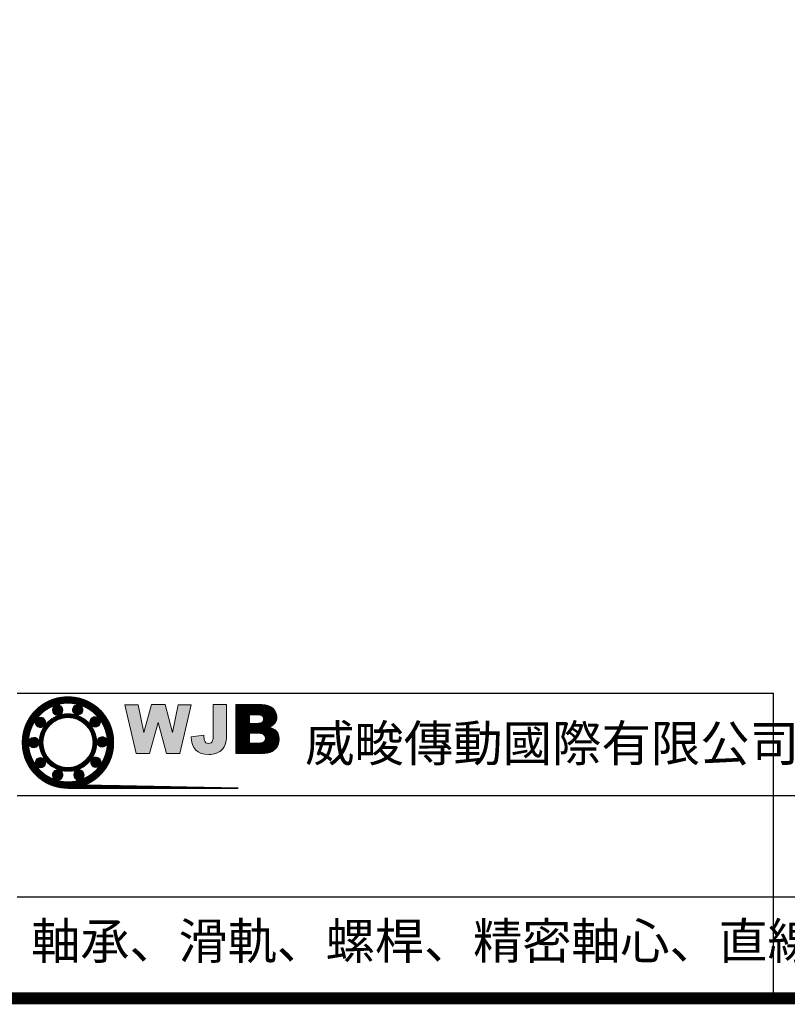
# Model space of a CAD drawing. Extents: x 358 to 643, y 66 to 269.
# Drawn here: x 466 to 527, y 66 to 144 of the extents above; entities that cross this region are included whole.
import ezdxf

# ---------------------------------------------------------------- set-up
doc = ezdxf.new("R2010")
doc.units = 0
doc.header["$LTSCALE"] = 5
doc.header["$MEASUREMENT"] = 0
doc.layers.get('0').update_dxf_attribs({"linetype": 'CONTINUOUS'})
doc.layers.add('_U+5716_U+5C64 1', color=7, linetype='CONTINUOUS')
doc.styles.get("Standard").update_dxf_attribs({"font": 'TXT', "width": 0.8, "bigfont": 'CHINESET'})
pattern_1 = [(45, (-352.352211, -263.572373), (-0.01752747393, 0.01752747393), [])]

msp = doc.modelspace()

# ---------------------------------------------------------------- hatches: boundary and pattern name
h = msp.add_hatch()
h.set_pattern_fill('ANSI37', color=1, scale=0.031949, style=0)
h.set_pattern_definition([(45, (418.8337705, 82.1259503), (-0.00282391473, 0.00282391473), []), (135, (418.8337705, 82.1259503), (-0.00282391473, -0.00282391473), [])])
edge = h.paths.add_edge_path()
edge.add_spline(control_points=[(473.853, 86.993), (473.853, 88.991), (472.227, 90.616), (470.23, 90.616)], knot_values=[4.910287, 4.910287, 4.910287, 4.910287, 5.410288, 5.410288, 5.410288, 5.410288], degree=3, periodic=0)
edge.add_spline(control_points=[(470.23, 90.616), (468.232, 90.616), (466.607, 88.991), (466.607, 86.993)], knot_values=[4.410287, 4.410287, 4.410287, 4.410287, 4.910287, 4.910287, 4.910287, 4.910287], degree=3, periodic=0)
edge.add_spline(control_points=[(466.607, 86.993), (466.607, 84.996), (468.232, 83.371), (470.23, 83.371)], knot_values=[3.910286, 3.910286, 3.910286, 3.910286, 4.410287, 4.410287, 4.410287, 4.410287], degree=3, periodic=0)
edge.add_line((470.23, 83.371), (483.741, 83.371))
edge.add_line((483.741, 83.371), (471.54, 83.616))
edge.add_spline(control_points=[(471.54, 83.616), (472.892, 84.142), (473.853, 85.457), (473.853, 86.993)], knot_values=[5.410288, 5.410288, 5.410288, 5.410288, 5.794705, 5.794705, 5.794705, 5.794705], degree=3, periodic=0)
edge = h.paths.add_edge_path(flags=16)
edge.add_spline(control_points=[(467.1, 86.993), (467.1, 85.268), (468.504, 83.864), (470.23, 83.864)], knot_values=[1, 1, 1, 1, 2, 2, 2, 2], degree=3, periodic=0)
edge.add_spline(control_points=[(470.23, 83.864), (471.955, 83.864), (473.359, 85.268), (473.359, 86.993)], knot_values=[2, 2, 2, 2, 3, 3, 3, 3], degree=3, periodic=0)
edge.add_spline(control_points=[(473.359, 86.993), (473.359, 88.719), (471.955, 90.123), (470.23, 90.123)], knot_values=[3, 3, 3, 3, 4, 4, 4, 4], degree=3, periodic=0)
edge.add_spline(control_points=[(470.23, 90.123), (468.504, 90.123), (467.1, 88.719), (467.1, 86.993)], knot_values=[0, 0, 0, 0, 1, 1, 1, 1], degree=3, periodic=0)
h = msp.add_hatch()
h.set_pattern_fill('ANSI31', color=1, scale=0.198301)
h.set_pattern_definition(pattern_1)
edge = h.paths.add_edge_path()
edge.add_spline(control_points=[(486.978, 87.253), (486.978, 87.791), (486.704, 88.107), (486.156, 88.203)], knot_values=[11, 11, 11, 11, 12, 12, 12, 12], degree=3, periodic=0)
edge.add_spline(control_points=[(486.156, 88.203), (486.361, 88.256), (486.522, 88.363), (486.639, 88.526)], knot_values=[10, 10, 10, 10, 11, 11, 11, 11], degree=3, periodic=0)
edge.add_spline(control_points=[(486.639, 88.526), (486.745, 88.671), (486.798, 88.829), (486.798, 88.998)], knot_values=[9, 9, 9, 9, 10, 10, 10, 10], degree=3, periodic=0)
edge.add_spline(control_points=[(486.798, 88.998), (486.798, 89.264), (486.703, 89.493), (486.512, 89.688)], knot_values=[8, 8, 8, 8, 9, 9, 9, 9], degree=3, periodic=0)
edge.add_spline(control_points=[(486.512, 89.688), (486.377, 89.826), (486.197, 89.916), (485.971, 89.958)], knot_values=[7, 7, 7, 7, 8, 8, 8, 8], degree=3, periodic=0)
edge.add_spline(control_points=[(485.971, 89.958), (485.836, 89.99), (485.642, 90.006), (485.387, 90.006)], knot_values=[6, 6, 6, 6, 7, 7, 7, 7], degree=3, periodic=0)
edge.add_spline(control_points=[(485.387, 90.006), (485.387, 90.006), (483.557, 90.006), (483.557, 90.006)], knot_values=[5, 5, 5, 5, 6, 6, 6, 6], degree=3, periodic=0)
edge.add_spline(control_points=[(483.557, 90.006), (483.557, 90.006), (483.557, 86.113), (483.557, 86.113)], knot_values=[4, 4, 4, 4, 5, 5, 5, 5], degree=3, periodic=0)
edge.add_spline(control_points=[(483.557, 86.113), (483.557, 86.113), (485.244, 86.113), (485.244, 86.113)], knot_values=[3, 3, 3, 3, 4, 4, 4, 4], degree=3, periodic=0)
edge.add_spline(control_points=[(485.244, 86.113), (485.753, 86.113), (486.101, 86.15), (486.289, 86.224)], knot_values=[2, 2, 2, 2, 3, 3, 3, 3], degree=3, periodic=0)
edge.add_spline(control_points=[(486.289, 86.224), (486.494, 86.302), (486.66, 86.434), (486.787, 86.622)], knot_values=[1, 1, 1, 1, 2, 2, 2, 2], degree=3, periodic=0)
edge.add_spline(control_points=[(486.787, 86.622), (486.915, 86.806), (486.978, 87.016), (486.978, 87.253)], knot_values=[0, 0, 0, 0, 1, 1, 1, 1], degree=3, periodic=0)
edge = h.paths.add_edge_path(flags=16)
edge.add_spline(control_points=[(485.748, 88.866), (485.748, 88.699), (485.674, 88.593), (485.525, 88.547)], knot_values=[6, 6, 6, 6, 7, 7, 7, 7], degree=3, periodic=0)
edge.add_spline(control_points=[(485.525, 88.547), (485.451, 88.523), (485.299, 88.51), (485.069, 88.51)], knot_values=[5, 5, 5, 5, 6, 6, 6, 6], degree=3, periodic=0)
edge.add_spline(control_points=[(485.069, 88.51), (485.069, 88.51), (484.618, 88.51), (484.618, 88.51)], knot_values=[4, 4, 4, 4, 5, 5, 5, 5], degree=3, periodic=0)
edge.add_spline(control_points=[(484.618, 88.51), (484.618, 88.51), (484.618, 89.195), (484.618, 89.195)], knot_values=[3, 3, 3, 3, 4, 4, 4, 4], degree=3, periodic=0)
edge.add_spline(control_points=[(484.618, 89.195), (484.618, 89.195), (485.037, 89.195), (485.037, 89.195)], knot_values=[2, 2, 2, 2, 3, 3, 3, 3], degree=3, periodic=0)
edge.add_spline(control_points=[(485.037, 89.195), (485.292, 89.195), (485.454, 89.184), (485.525, 89.163)], knot_values=[1, 1, 1, 1, 2, 2, 2, 2], degree=3, periodic=0)
edge.add_spline(control_points=[(485.525, 89.163), (485.674, 89.124), (485.748, 89.025), (485.748, 88.866)], knot_values=[0, 0, 0, 0, 1, 1, 1, 1], degree=3, periodic=0)
edge = h.paths.add_edge_path(flags=16)
edge.add_spline(control_points=[(485.891, 87.338), (485.891, 87.161), (485.813, 87.044), (485.658, 86.988)], knot_values=[6, 6, 6, 6, 7, 7, 7, 7], degree=3, periodic=0)
edge.add_spline(control_points=[(485.658, 86.988), (485.576, 86.96), (485.43, 86.945), (485.217, 86.945)], knot_values=[5, 5, 5, 5, 6, 6, 6, 6], degree=3, periodic=0)
edge.add_spline(control_points=[(485.217, 86.945), (485.217, 86.945), (484.618, 86.945), (484.618, 86.945)], knot_values=[4, 4, 4, 4, 5, 5, 5, 5], degree=3, periodic=0)
edge.add_spline(control_points=[(484.618, 86.945), (484.618, 86.945), (484.618, 87.736), (484.618, 87.736)], knot_values=[3, 3, 3, 3, 4, 4, 4, 4], degree=3, periodic=0)
edge.add_spline(control_points=[(484.618, 87.736), (484.618, 87.736), (485.175, 87.736), (485.175, 87.736)], knot_values=[2, 2, 2, 2, 3, 3, 3, 3], degree=3, periodic=0)
edge.add_spline(control_points=[(485.175, 87.736), (485.398, 87.736), (485.553, 87.72), (485.642, 87.688)], knot_values=[1, 1, 1, 1, 2, 2, 2, 2], degree=3, periodic=0)
edge.add_spline(control_points=[(485.642, 87.688), (485.808, 87.635), (485.891, 87.518), (485.891, 87.338)], knot_values=[0, 0, 0, 0, 1, 1, 1, 1], degree=3, periodic=0)
h = msp.add_hatch()
h.set_pattern_fill('ANSI31', color=1, scale=0.198301)
h.set_pattern_definition(pattern_1)
edge = h.paths.add_edge_path()
edge.add_spline(control_points=[(470.23, 84.712), (471.488, 84.712), (472.512, 85.735), (472.512, 86.993)], knot_values=[3, 3, 3, 3, 4, 4, 4, 4], degree=3, periodic=0)
edge.add_spline(control_points=[(472.512, 86.993), (472.512, 88.251), (471.488, 89.275), (470.23, 89.275)], knot_values=[2, 2, 2, 2, 3, 3, 3, 3], degree=3, periodic=0)
edge.add_spline(control_points=[(470.23, 89.275), (468.971, 89.275), (467.948, 88.251), (467.948, 86.993)], knot_values=[1, 1, 1, 1, 2, 2, 2, 2], degree=3, periodic=0)
edge.add_spline(control_points=[(467.948, 86.993), (467.948, 85.735), (468.971, 84.712), (470.23, 84.712)], knot_values=[0, 0, 0, 0, 1, 1, 1, 1], degree=3, periodic=0)
edge = h.paths.add_edge_path(flags=16)
edge.add_spline(control_points=[(470.23, 88.979), (471.325, 88.979), (472.216, 88.088), (472.216, 86.993)], knot_values=[3, 3, 3, 3, 4, 4, 4, 4], degree=3, periodic=0)
edge.add_spline(control_points=[(472.216, 86.993), (472.216, 85.898), (471.325, 85.007), (470.23, 85.007)], knot_values=[2, 2, 2, 2, 3, 3, 3, 3], degree=3, periodic=0)
edge.add_spline(control_points=[(470.23, 85.007), (469.135, 85.007), (468.244, 85.898), (468.244, 86.993)], knot_values=[1, 1, 1, 1, 2, 2, 2, 2], degree=3, periodic=0)
edge.add_spline(control_points=[(468.244, 86.993), (468.244, 88.088), (469.135, 88.979), (470.23, 88.979)], knot_values=[0, 0, 0, 0, 1, 1, 1, 1], degree=3, periodic=0)
at = {"layer": '_U+5716_U+5C64 1'}
h = msp.add_hatch(color=1, dxfattribs=at)
h.dxf.hatch_style = 2
edge = h.paths.add_edge_path()
edge.add_spline(control_points=[(469.817, 89.573), (469.817, 89.345), (469.632, 89.16), (469.404, 89.16), (469.176, 89.16), (468.991, 89.345), (468.991, 89.573), (468.991, 89.802), (469.176, 89.986), (469.404, 89.986), (469.632, 89.986), (469.817, 89.802), (469.817, 89.573)], knot_values=[0, 0, 0, 0, 1, 1, 1, 2, 2, 2, 3, 3, 3, 4, 4, 4, 4], degree=3, periodic=0)
h = msp.add_hatch(color=1, dxfattribs=at)
h.dxf.hatch_style = 2
edge = h.paths.add_edge_path()
edge.add_spline(control_points=[(471.345, 89.356), (471.216, 89.168), (470.958, 89.119), (470.771, 89.248), (470.582, 89.377), (470.533, 89.634), (470.662, 89.822), (470.792, 90.01), (471.048, 90.058), (471.237, 89.93), (471.425, 89.801), (471.473, 89.544), (471.345, 89.356)], knot_values=[0, 0, 0, 0, 1, 1, 1, 2, 2, 2, 3, 3, 3, 4, 4, 4, 4], degree=3, periodic=0)
h = msp.add_hatch(color=1, dxfattribs=at)
h.dxf.hatch_style = 2
h.paths.add_polyline_path([(480.008, 89.99), (479.112, 86.113), (478.056, 86.113), (477.383, 88.579), (476.709, 86.113), (475.637, 86.113), (474.741, 89.99), (475.797, 89.99), (476.237, 87.784), (476.852, 90.006), (477.95, 90.006), (478.512, 87.778), (478.969, 89.99)])
h = msp.add_hatch(color=1, dxfattribs=at)
h.dxf.hatch_style = 2
edge = h.paths.add_edge_path()
edge.add_spline(control_points=[(482.809, 87.736), (482.809, 87.425), (482.791, 87.188), (482.756, 87.025), (482.689, 86.756), (482.562, 86.537), (482.374, 86.367), (482.127, 86.155), (481.803, 86.049), (481.403, 86.049), (480.498, 86.049), (480.03, 86.514), (479.998, 87.444), (479.998, 87.444), (481.006, 87.571), (481.006, 87.571), (481.009, 87.373), (481.025, 87.234), (481.053, 87.152), (481.106, 87), (481.214, 86.924), (481.377, 86.924), (481.547, 86.924), (481.656, 86.997), (481.706, 87.142), (481.73, 87.216), (481.743, 87.357), (481.743, 87.566), (481.743, 87.566), (481.743, 90.006), (481.743, 90.006), (481.743, 90.006), (482.809, 90.006), (482.809, 90.006), (482.809, 90.006), (482.809, 87.736), (482.809, 87.736)], knot_values=[0, 0, 0, 0, 1, 1, 1, 2, 2, 2, 3, 3, 3, 4, 4, 4, 5, 5, 5, 6, 6, 6, 7, 7, 7, 8, 8, 8, 9, 9, 9, 10, 10, 10, 11, 11, 11, 12, 12, 12, 12], degree=3, periodic=0)
h = msp.add_hatch(color=1, dxfattribs=at)
h.dxf.hatch_style = 2
edge = h.paths.add_edge_path()
edge.add_spline(control_points=[(472.524, 88.242), (472.309, 88.167), (472.073, 88.279), (471.997, 88.494), (471.921, 88.709), (472.034, 88.945), (472.249, 89.021), (472.465, 89.097), (472.699, 88.984), (472.776, 88.769), (472.852, 88.553), (472.74, 88.318), (472.524, 88.242)], knot_values=[0, 0, 0, 0, 1, 1, 1, 2, 2, 2, 3, 3, 3, 4, 4, 4, 4], degree=3, periodic=0)
h = msp.add_hatch(color=1, dxfattribs=at)
h.dxf.hatch_style = 2
edge = h.paths.add_edge_path()
edge.add_spline(control_points=[(468.374, 88.832), (468.508, 88.648), (468.468, 88.389), (468.284, 88.255), (468.1, 88.12), (467.841, 88.16), (467.707, 88.345), (467.572, 88.528), (467.613, 88.787), (467.797, 88.921), (467.981, 89.056), (468.239, 89.016), (468.374, 88.832)], knot_values=[0, 0, 0, 0, 1, 1, 1, 2, 2, 2, 3, 3, 3, 4, 4, 4, 4], degree=3, periodic=0)
h = msp.add_hatch(color=1, dxfattribs=at)
h.dxf.hatch_style = 2
edge = h.paths.add_edge_path()
edge.add_spline(control_points=[(467.646, 87.382), (467.863, 87.312), (467.984, 87.08), (467.915, 86.863), (467.845, 86.646), (467.614, 86.526), (467.396, 86.595), (467.179, 86.664), (467.059, 86.896), (467.128, 87.113), (467.197, 87.331), (467.429, 87.451), (467.646, 87.382)], knot_values=[0, 0, 0, 0, 1, 1, 1, 2, 2, 2, 3, 3, 3, 4, 4, 4, 4], degree=3, periodic=0)
h = msp.add_hatch(color=1, dxfattribs=at)
h.dxf.hatch_style = 2
edge = h.paths.add_edge_path()
edge.add_spline(control_points=[(472.819, 86.646), (472.6, 86.712), (472.476, 86.943), (472.542, 87.161), (472.608, 87.379), (472.838, 87.503), (473.056, 87.438), (473.275, 87.371), (473.398, 87.142), (473.333, 86.923), (473.267, 86.704), (473.038, 86.581), (472.819, 86.646)], knot_values=[0, 0, 0, 0, 1, 1, 1, 2, 2, 2, 3, 3, 3, 4, 4, 4, 4], degree=3, periodic=0)
h = msp.add_hatch(color=1, dxfattribs=at)
h.dxf.hatch_style = 2
edge = h.paths.add_edge_path()
edge.add_spline(control_points=[(467.915, 85.781), (468.132, 85.854), (468.366, 85.738), (468.439, 85.521), (468.511, 85.305), (468.394, 85.071), (468.178, 85), (467.962, 84.927), (467.728, 85.043), (467.655, 85.259), (467.582, 85.475), (467.699, 85.709), (467.915, 85.781)], knot_values=[0, 0, 0, 0, 1, 1, 1, 2, 2, 2, 3, 3, 3, 4, 4, 4, 4], degree=3, periodic=0)
h = msp.add_hatch(color=1, dxfattribs=at)
h.dxf.hatch_style = 2
edge = h.paths.add_edge_path()
edge.add_spline(control_points=[(472.115, 85.185), (471.977, 85.367), (472.013, 85.626), (472.195, 85.763), (472.377, 85.901), (472.636, 85.865), (472.773, 85.683), (472.911, 85.5), (472.875, 85.243), (472.693, 85.104), (472.511, 84.967), (472.253, 85.002), (472.115, 85.185)], knot_values=[0, 0, 0, 0, 1, 1, 1, 2, 2, 2, 3, 3, 3, 4, 4, 4, 4], degree=3, periodic=0)
h = msp.add_hatch(color=1, dxfattribs=at)
h.dxf.hatch_style = 2
edge = h.paths.add_edge_path()
edge.add_spline(control_points=[(469.077, 84.649), (469.209, 84.835), (469.467, 84.879), (469.653, 84.748), (469.839, 84.616), (469.883, 84.357), (469.751, 84.172), (469.62, 83.986), (469.362, 83.942), (469.176, 84.074), (468.989, 84.206), (468.945, 84.462), (469.077, 84.649)], knot_values=[0, 0, 0, 0, 1, 1, 1, 2, 2, 2, 3, 3, 3, 4, 4, 4, 4], degree=3, periodic=0)
h = msp.add_hatch(color=1, dxfattribs=at)
h.dxf.hatch_style = 2
edge = h.paths.add_edge_path()
edge.add_spline(control_points=[(470.684, 84.421), (470.68, 84.649), (470.862, 84.837), (471.089, 84.841), (471.318, 84.844), (471.506, 84.662), (471.509, 84.434), (471.513, 84.206), (471.331, 84.019), (471.103, 84.015), (470.874, 84.011), (470.687, 84.192), (470.684, 84.421)], knot_values=[0, 0, 0, 0, 1, 1, 1, 2, 2, 2, 3, 3, 3, 4, 4, 4, 4], degree=3, periodic=0)

# ---------------------------------------------------------------- linework, layer by layer
for p in [(466.198, 90.904), (526.192, 82.789)]:
    msp.add_line(p, (526.192, 90.904))
at = {"color": 1}
for p, q in [((470.23, 83.371), (483.741, 83.371)), ((483.741, 83.371), (471.54, 83.616))]:
    msp.add_line(p, q, dxfattribs=at)
at = {"color": 3}
for p, q in [((466.198, 82.789), (642.787, 82.789)), ((526.192, 66.688), (526.192, 82.789)), ((466.198, 74.739), (642.787, 74.739))]:
    msp.add_line(p, q, dxfattribs=at)
at = {"const_width": 0.945}
msp.add_lwpolyline([(358.443, 66.688), (642.787, 66.688), (642.787, 268.129), (358.443, 268.129)], close=True, dxfattribs=at)
at = {"layer": '_U+5716_U+5C64 1', "color": 1, "lineweight": 0}
msp.add_lwpolyline([(480.008, 89.99), (479.112, 86.113), (478.056, 86.113), (477.383, 88.579), (476.709, 86.113), (475.637, 86.113), (474.741, 89.99), (475.797, 89.99), (476.237, 87.784), (476.852, 90.006), (477.95, 90.006), (478.512, 87.778), (478.969, 89.99), (480.008, 89.99)], dxfattribs=at)
for points, knots in [([(470.23, 83.371), (470.23, 83.371), (470.23, 83.371), (470.23, 83.371), (470.23, 83.371), (470.23, 83.371), (470.23, 83.371), (470.23, 83.371), (470.23, 83.371), (470.23, 83.371), (470.23, 83.371), (470.23, 83.371), (470.23, 83.371), (468.232, 83.371), (466.607, 84.996), (466.607, 86.993), (466.607, 88.991), (468.232, 90.616), (470.23, 90.616), (472.227, 90.616), (473.853, 88.991), (473.853, 86.993), (473.853, 85.457), (472.892, 84.142), (471.54, 83.616)], [1.999997, 1.999997, 1.999997, 1.999997, 2.499998, 2.499998, 2.499998, 2.999999, 2.999999, 2.999999, 3.499999, 3.499999, 3.499999, 3.910286, 3.910286, 3.910286, 4.410287, 4.410287, 4.410287, 4.910287, 4.910287, 4.910287, 5.410288, 5.410288, 5.410288, 5.794705, 5.794705, 5.794705, 5.794705]), ([(470.23, 90.123), (468.504, 90.123), (467.1, 88.719), (467.1, 86.993), (467.1, 85.268), (468.504, 83.864), (470.23, 83.864), (471.955, 83.864), (473.359, 85.268), (473.359, 86.993), (473.359, 88.719), (471.955, 90.123), (470.23, 90.123)], [0, 0, 0, 0, 1, 1, 1, 2, 2, 2, 3, 3, 3, 4, 4, 4, 4]), ([(469.817, 89.573), (469.817, 89.345), (469.632, 89.16), (469.404, 89.16), (469.176, 89.16), (468.991, 89.345), (468.991, 89.573), (468.991, 89.802), (469.176, 89.986), (469.404, 89.986), (469.632, 89.986), (469.817, 89.802), (469.817, 89.573)], [0, 0, 0, 0, 1, 1, 1, 2, 2, 2, 3, 3, 3, 4, 4, 4, 4]), ([(471.345, 89.356), (471.216, 89.168), (470.958, 89.119), (470.771, 89.248), (470.582, 89.377), (470.533, 89.634), (470.662, 89.822), (470.792, 90.01), (471.048, 90.058), (471.237, 89.93), (471.425, 89.801), (471.473, 89.544), (471.345, 89.356)], [0, 0, 0, 0, 1, 1, 1, 2, 2, 2, 3, 3, 3, 4, 4, 4, 4]), ([(482.809, 87.736), (482.809, 87.425), (482.791, 87.188), (482.756, 87.025), (482.689, 86.756), (482.562, 86.537), (482.374, 86.367), (482.127, 86.155), (481.803, 86.049), (481.403, 86.049), (480.498, 86.049), (480.03, 86.514), (479.998, 87.444), (479.998, 87.444), (481.006, 87.571), (481.006, 87.571), (481.009, 87.373), (481.025, 87.234), (481.053, 87.152), (481.106, 87), (481.214, 86.924), (481.377, 86.924), (481.547, 86.924), (481.656, 86.997), (481.706, 87.142), (481.73, 87.216), (481.743, 87.357), (481.743, 87.566), (481.743, 87.566), (481.743, 90.006), (481.743, 90.006), (481.743, 90.006), (482.809, 90.006), (482.809, 90.006), (482.809, 90.006), (482.809, 87.736), (482.809, 87.736)], [0, 0, 0, 0, 1, 1, 1, 2, 2, 2, 3, 3, 3, 4, 4, 4, 5, 5, 5, 6, 6, 6, 7, 7, 7, 8, 8, 8, 9, 9, 9, 10, 10, 10, 11, 11, 11, 12, 12, 12, 12]), ([(486.978, 87.253), (486.978, 87.016), (486.915, 86.806), (486.787, 86.622), (486.66, 86.434), (486.494, 86.302), (486.289, 86.224), (486.101, 86.15), (485.753, 86.113), (485.244, 86.113), (485.244, 86.113), (483.557, 86.113), (483.557, 86.113), (483.557, 86.113), (483.557, 90.006), (483.557, 90.006), (483.557, 90.006), (485.387, 90.006), (485.387, 90.006), (485.642, 90.006), (485.836, 89.99), (485.971, 89.958), (486.197, 89.916), (486.377, 89.826), (486.512, 89.688), (486.703, 89.493), (486.798, 89.264), (486.798, 88.998), (486.798, 88.829), (486.745, 88.671), (486.639, 88.526), (486.522, 88.363), (486.361, 88.256), (486.156, 88.203), (486.704, 88.107), (486.978, 87.791), (486.978, 87.253)], [0, 0, 0, 0, 1, 1, 1, 2, 2, 2, 3, 3, 3, 4, 4, 4, 5, 5, 5, 6, 6, 6, 7, 7, 7, 8, 8, 8, 9, 9, 9, 10, 10, 10, 11, 11, 11, 12, 12, 12, 12]), ([(470.23, 84.712), (468.971, 84.712), (467.948, 85.735), (467.948, 86.993), (467.948, 88.251), (468.971, 89.275), (470.23, 89.275), (471.488, 89.275), (472.512, 88.251), (472.512, 86.993), (472.512, 85.735), (471.488, 84.712), (470.23, 84.712)], [0, 0, 0, 0, 1, 1, 1, 2, 2, 2, 3, 3, 3, 4, 4, 4, 4]), ([(472.524, 88.242), (472.309, 88.167), (472.073, 88.279), (471.997, 88.494), (471.921, 88.709), (472.034, 88.945), (472.249, 89.021), (472.465, 89.097), (472.699, 88.984), (472.776, 88.769), (472.852, 88.553), (472.74, 88.318), (472.524, 88.242)], [0, 0, 0, 0, 1, 1, 1, 2, 2, 2, 3, 3, 3, 4, 4, 4, 4]), ([(485.748, 88.866), (485.748, 89.025), (485.674, 89.124), (485.525, 89.163), (485.454, 89.184), (485.292, 89.195), (485.037, 89.195), (485.037, 89.195), (484.618, 89.195), (484.618, 89.195), (484.618, 89.195), (484.618, 88.51), (484.618, 88.51), (484.618, 88.51), (485.069, 88.51), (485.069, 88.51), (485.299, 88.51), (485.451, 88.523), (485.525, 88.547), (485.674, 88.593), (485.748, 88.699), (485.748, 88.866)], [0, 0, 0, 0, 1, 1, 1, 2, 2, 2, 3, 3, 3, 4, 4, 4, 5, 5, 5, 6, 6, 6, 7, 7, 7, 7]), ([(468.374, 88.832), (468.508, 88.648), (468.468, 88.389), (468.284, 88.255), (468.1, 88.12), (467.841, 88.16), (467.707, 88.345), (467.572, 88.528), (467.613, 88.787), (467.797, 88.921), (467.981, 89.056), (468.239, 89.016), (468.374, 88.832)], [0, 0, 0, 0, 1, 1, 1, 2, 2, 2, 3, 3, 3, 4, 4, 4, 4]), ([(470.23, 88.979), (469.135, 88.979), (468.244, 88.088), (468.244, 86.993), (468.244, 85.898), (469.135, 85.007), (470.23, 85.007), (471.325, 85.007), (472.216, 85.898), (472.216, 86.993), (472.216, 88.088), (471.325, 88.979), (470.23, 88.979)], [0, 0, 0, 0, 1, 1, 1, 2, 2, 2, 3, 3, 3, 4, 4, 4, 4]), ([(485.891, 87.338), (485.891, 87.518), (485.808, 87.635), (485.642, 87.688), (485.553, 87.72), (485.398, 87.736), (485.175, 87.736), (485.175, 87.736), (484.618, 87.736), (484.618, 87.736), (484.618, 87.736), (484.618, 86.945), (484.618, 86.945), (484.618, 86.945), (485.217, 86.945), (485.217, 86.945), (485.43, 86.945), (485.576, 86.96), (485.658, 86.988), (485.813, 87.044), (485.891, 87.161), (485.891, 87.338)], [0, 0, 0, 0, 1, 1, 1, 2, 2, 2, 3, 3, 3, 4, 4, 4, 5, 5, 5, 6, 6, 6, 7, 7, 7, 7]), ([(467.646, 87.382), (467.863, 87.312), (467.984, 87.08), (467.915, 86.863), (467.845, 86.646), (467.614, 86.526), (467.396, 86.595), (467.179, 86.664), (467.059, 86.896), (467.128, 87.113), (467.197, 87.331), (467.429, 87.451), (467.646, 87.382)], [0, 0, 0, 0, 1, 1, 1, 2, 2, 2, 3, 3, 3, 4, 4, 4, 4]), ([(472.819, 86.646), (472.6, 86.712), (472.476, 86.943), (472.542, 87.161), (472.608, 87.379), (472.838, 87.503), (473.056, 87.438), (473.275, 87.371), (473.398, 87.142), (473.333, 86.923), (473.267, 86.704), (473.038, 86.581), (472.819, 86.646)], [0, 0, 0, 0, 1, 1, 1, 2, 2, 2, 3, 3, 3, 4, 4, 4, 4]), ([(467.915, 85.781), (468.132, 85.854), (468.366, 85.738), (468.439, 85.521), (468.511, 85.305), (468.394, 85.071), (468.178, 85), (467.962, 84.927), (467.728, 85.043), (467.655, 85.259), (467.582, 85.475), (467.699, 85.709), (467.915, 85.781)], [0, 0, 0, 0, 1, 1, 1, 2, 2, 2, 3, 3, 3, 4, 4, 4, 4]), ([(472.115, 85.185), (471.977, 85.367), (472.013, 85.626), (472.195, 85.763), (472.377, 85.901), (472.636, 85.865), (472.773, 85.683), (472.911, 85.5), (472.875, 85.243), (472.693, 85.104), (472.511, 84.967), (472.253, 85.002), (472.115, 85.185)], [0, 0, 0, 0, 1, 1, 1, 2, 2, 2, 3, 3, 3, 4, 4, 4, 4]), ([(469.077, 84.649), (469.209, 84.835), (469.467, 84.879), (469.653, 84.748), (469.839, 84.616), (469.883, 84.357), (469.751, 84.172), (469.62, 83.986), (469.362, 83.942), (469.176, 84.074), (468.989, 84.206), (468.945, 84.462), (469.077, 84.649)], [0, 0, 0, 0, 1, 1, 1, 2, 2, 2, 3, 3, 3, 4, 4, 4, 4]), ([(470.684, 84.421), (470.68, 84.649), (470.862, 84.837), (471.089, 84.841), (471.318, 84.844), (471.506, 84.662), (471.509, 84.434), (471.513, 84.206), (471.331, 84.019), (471.103, 84.015), (470.874, 84.011), (470.687, 84.192), (470.684, 84.421)], [0, 0, 0, 0, 1, 1, 1, 2, 2, 2, 3, 3, 3, 4, 4, 4, 4])]:
    msp.add_open_spline(points, degree=3, knots=knots, dxfattribs=at)

# ---------------------------------------------------------------- texts
at = {"color": 3, "attachment_point": 1}
for s, insert, char_height in [('{\\T1.2;\\fDFKai-SB|b0|i0|c136|p65;威畯傳動國際有限公司}', (489.033, 88.371), 2.87216), ('{\\fDFKai-SB|b0|i0|c136|p65;軸承、滑軌、螺桿、精密軸心、直線軸承}', (467.318, 72.671), 2.85403)]:
    msp.add_mtext_dynamic_manual_height_columns(s, width=73.03884, gutter_width=22.5, heights=[0], dxfattribs=dict(at, insert=insert, char_height=char_height)).dxf.set("width", 69.92653)

doc.saveas('drawing.dxf')
